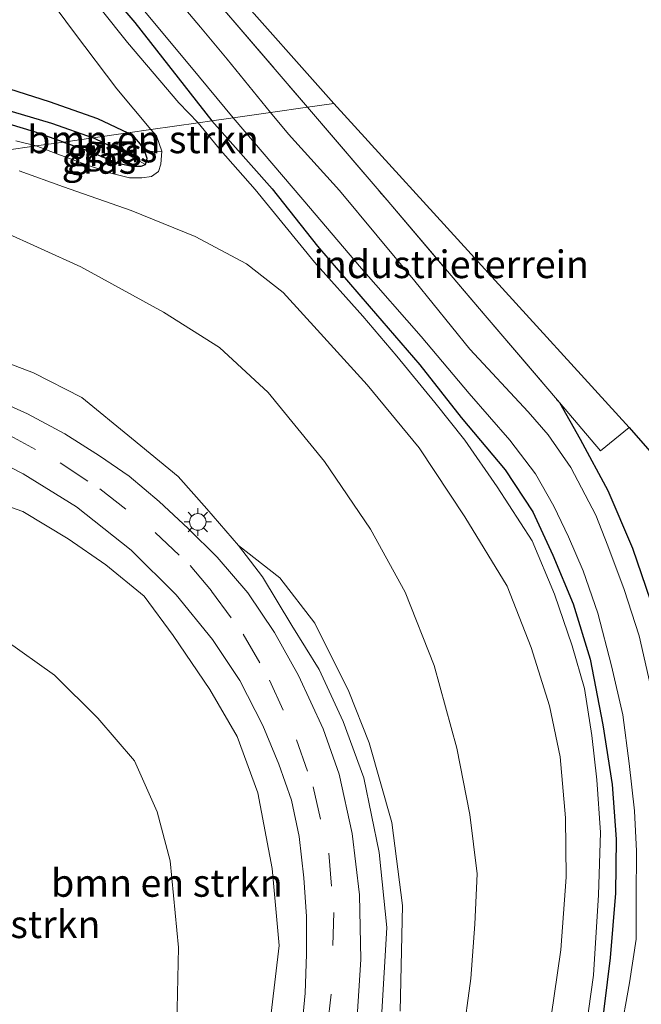
# Model space of a CAD drawing. Units: metres. Extents: x 209997 to 210751, y 512500 to 518750.
# Drawn here: x 210413 to 210469, y 516530 to 516619 of the extents above; entities that cross this region are included whole.
import ezdxf
from ezdxf.enums import TextEntityAlignment as Align

# ---------------------------------------------------------------- set-up
doc = ezdxf.new("R2010")
doc.units = ezdxf.units.M
doc.linetypes.add('IE-TERREINAFSCHEIDING', pattern=[10, 8, -2])
doc.linetypes.add('VW-3-9_STREEP', pattern=[12, 3, -9])
doc.layers.get('0').update_dxf_attribs({"lineweight": 25})
for name, color, linetype, lineweight in [('B-ME-GR-BOMENSTRUIKEN-GV-B6', 93, 'Continuous', 18), ('B-ME-GW-KRUINLIJN-L-B1', 93, 'Continuous', 18), ('B-ME-GW-TEENLIJN-L-B1', 93, 'Continuous', 18), ('B-ME-IE-GRASLAND-GV-B6', 93, 'Continuous', 18), ('B-ME-IE-GRONDWERKLIJN-GROND_INGERICHT-GV-B6', 253, 'Continuous', 18), ('B-ME-IE-HULPGEOMETRIE-L-B1', 53, 'Continuous', 18), ('B-ME-IE-MEUBILAIR_WEGMEUBILAIR-LICHTMAST-S-B1', 8, 'Continuous', 18), ('B-ME-IE-TERREINAFSCHEIDING-RASTERHEKWERK-L-B1', 8, 'IE-TERREINAFSCHEIDING', 18), ('B-ME-OG-WATER-GV-B6', 153, 'Continuous', 18), ('B-ME-VH-VERH_SOORT-BITUMEN-GV-B6', 8, 'IE-TERREINAFSCHEIDING-NATUURLIJK-HOUTWAL', 18), ('B-ME-VH-VERH_SOORT-ONVERHARD-GV-B6', 8, 'Continuous', 18), ('B-ME-VW-MARKERING-39STREEP-015-L-B1', 255, 'VW-3-9_STREEP', 18)]:
    doc.layers.add(name, color=color, linetype=linetype, lineweight=lineweight)
for name, color, linetype in [('B-ME-GW-INSTEEKWATERGANG-L-B1', 10, 'Continuous'), ('B-ME-GW-WATERGANG-GREPPEL-L-B1', 10, 'Continuous'), ('B-ME-KG-KADASTRAAL-OPNAMEDTMGRENS-L-B1', 10, 'Continuous')]:
    doc.layers.add(name, color=color, linetype=linetype)
doc.styles.add('NLCS-ISO', font='NLCS-ISO.TTF')
doc.linetypes.add('IE-TERREINAFSCHEIDING-NATUURLIJK-HOUTWAL', pattern='A,7,-1.5,[67,NLCS.SHX,S=0.75,R=45,X=0,Y=0],-1.5,7,-1.5,[70,NLCS.SHX,S=0.75,R=0,X=0,Y=0],-1.5', length=20)

# ---------------------------------------------------------------- blocks, each defined once
blk = doc.blocks.new('lantaarnpaal')
for p, q in [((0, 0.75), (0, 1.25)), ((-0.75, 0), (-1.25, 0)), ((-0.884, 0.884), (-0.53, 0.53)), ((0.53, 0.53), (0.884, 0.884)), ((0.75, 0), (1.25, 0)), ((-0.53, -0.53), (-0.884, -0.884)), ((0, -0.75), (0, -1.25)), ((0.53, -0.53), (0.884, -0.884))]:
    blk.add_line(p, q)
blk.add_circle((0, 0), 0.75)

msp = doc.modelspace()

# ---------------------------------------------------------------- linework, layer by layer
at = {"layer": 'B-ME-GR-BOMENSTRUIKEN-GV-B6'}
for points in [[(210422.862, 516609.119, 0.864), (210420.126, 516610.431, 0.864), (210415.736, 516611.963, 0.956), (210410.697, 516613.563, 1.004), (210405.33, 516614.881, 0.984), (210400.078, 516615.837, 0.868), (210394.661, 516616.438, 0.888), (210389.632, 516616.409, 0.892), (210383.776, 516616.098, 0.98), (210378.747, 516615.648, 1.028), (210373.238, 516614.747, 1.064), (210368.093, 516614.057, 1.132), (210367.396, 516618.254, 1.052), (210366.436, 516626.643, 0.98)], [(210413.931, 516623.722, 0.836), (210418.014, 516618.181, 0.864), (210421.863, 516613.099, 0.848), (210424.942, 516609.416, 0.686), (210422.862, 516609.119, 0.864)], [(210422.862, 516609.119, 0.864), (210424.942, 516609.416, 0.686), (210425.454, 516608.856, 0.812), (210425.931, 516607.452, 0.82), (210424.412, 516607.42, 0.796), (210424.001, 516608.094, 0.82), (210423.457, 516608.737, 0.848), (210422.862, 516609.119, 0.864)], [(210412.998, 516605.687, 1), (210417.03, 516604.243, 0.932), (210423.149, 516602.079, 0.908), (210428.971, 516599.724, 0.856), (210433.61, 516597.246, 0.828), (210436.926, 516594.666, 0.784), (210440.31, 516590.933, 0.82), (210444.56, 516586.295, 0.912), (210449.267, 516580.597, 0.912), (210453.414, 516574.327, 0.916), (210457.235, 516568.066, 0.952), (210459.426, 516562.493, 0.932), (210461.082, 516557.216, 0.948), (210462.04, 516552.586, 0.952), (210462.521, 516547.061, 0.908), (210462.594, 516541.695, 0.9), (210462.094, 516535.097, 0.908), (210460.931, 516526.993, 0.924)], [(210453.186, 516526.962, 1.368), (210453.936, 516532.519, 1.404), (210454.319, 516537.426, 1.368), (210454.515, 516542.007, 1.336), (210453.852, 516547.372, 1.352), (210452.674, 516553.383, 1.424), (210450.633, 516560.866, 1.416), (210447.999, 516567.526, 1.384), (210444.842, 516573.217, 1.36), (210440.683, 516579.363, 1.376), (210435.584, 516585.61, 1.3), (210431.158, 516589.687, 1.316), (210426.105, 516592.889, 1.324), (210418.588, 516596.97, 1.344), (210411.4, 516600.23, 1.328)], [(210411.4, 516600.23, 1.328), (210418.588, 516596.97, 1.344), (210426.105, 516592.889, 1.324), (210431.158, 516589.687, 1.316), (210435.584, 516585.61, 1.3), (210440.683, 516579.363, 1.376), (210444.842, 516573.217, 1.36), (210447.999, 516567.526, 1.384), (210450.633, 516560.866, 1.416), (210452.674, 516553.383, 1.424), (210453.852, 516547.372, 1.352), (210454.515, 516542.007, 1.336), (210454.319, 516537.426, 1.368), (210453.936, 516532.519, 1.404), (210453.186, 516526.962, 1.368)], [(210447.53, 516529.544, 3.506), (210447.743, 516539.142, 3.87), (210446.785, 516546.634, 4.031), (210444.725, 516553.853, 4.207), (210442.892, 516558.516, 4.327), (210439.803, 516564.691, 4.447), (210436.635, 516568.823, 4.559), (210432.88, 516571.74, 4.875), (210430.034, 516575.065, 5.027), (210427.428, 516577.98, 5.124), (210423.179, 516581.471, 5.128), (210418.681, 516585.158, 5.244), (210414.303, 516587.378, 5.332), (210409.675, 516589.13, 5.42)], [(210471.283, 516521.117, 1.004), (210473.196, 516532.319, 1.004), (210473.998, 516540.34, 1.044), (210473.899, 516545.438, 1.052), (210473.515, 516550.836, 1.096), (210472.494, 516557.375, 1.076), (210471.003, 516564.424, 1.052), (210468.588, 516571.506, 0.996), (210466.364, 516576.723, 0.996), (210463.84, 516581.369, 0.952), (210461.971, 516584.68, 0.993), (210465.697, 516580.304, 1.02), (210468.297, 516582.424, 0.968), (210517.53, 516526.101, 1.308)], [(210409.438, 516576.184, 5.083), (210413.331, 516574.822, 4.999), (210417.438, 516572.339, 5.023), (210420.876, 516569.983, 4.803), (210424.352, 516567.159, 4.671), (210426.957, 516563.58, 4.547), (210430.298, 516558.684, 4.363), (210432.775, 516554.443, 4.255), (210434.643, 516549.345, 4.071), (210435.943, 516542.481, 3.967), (210436.564, 516535.493, 3.79), (210435.293, 516524.777, 3.406)], [(210381.629, 516517.566, 0.964), (210377.805, 516538.878, 0.964), (210373.663, 516557.661, 1.02), (210371.387, 516568.549, 1.216), (210372.614, 516567.983, 1.236), (210374.994, 516567.55, 1.236), (210378.516, 516567.245, 1.24), (210384.917, 516567.245, 1.292), (210390.077, 516567.715, 1.356), (210395.32, 516568.229, 1.36), (210399.453, 516568.24, 1.34), (210403.041, 516567.494, 1.3), (210407.033, 516565.707, 1.284), (210411.718, 516563.209, 1.284), (210416.216, 516560.002, 1.284), (210420.136, 516556.109, 1.268), (210423.459, 516552.218, 1.272), (210425.532, 516547.625, 1.224), (210426.699, 516543.162, 1.144), (210427.451, 516535.335, 1.056), (210427.255, 516525.609, 1.044)], [(210427.255, 516525.609, 1.044), (210427.451, 516535.335, 1.056), (210426.699, 516543.162, 1.144), (210425.532, 516547.625, 1.224), (210423.459, 516552.218, 1.272), (210420.136, 516556.109, 1.268), (210416.216, 516560.002, 1.284), (210411.718, 516563.209, 1.284)]]:
    msp.add_polyline3d(points, dxfattribs=at)
at = {"layer": 'B-ME-GW-INSTEEKWATERGANG-L-B1'}
for points in [[(210416.735, 516627.066, 0.544), (210423.506, 516619.117, 0.576), (210430.46, 516610.203, 0.653)], [(210410.697, 516613.563, 1.004), (210415.736, 516611.963, 0.956), (210420.126, 516610.431, 0.864), (210422.862, 516609.119, 0.864)], [(210417.018, 516608.285, 0.904), (210414.399, 516609.21, 0.956), (210409.078, 516610.818, 0.92)], [(210430.46, 516610.203, 0.653), (210435.928, 516604.041, 0.624), (210440.059, 516598.849, 0.6), (210444.743, 516593.405, 0.708), (210449.334, 516588.119, 0.82), (210453.058, 516583.334, 0.832), (210457.055, 516578.58, 0.852), (210459.569, 516574.79, 0.86), (210461.368, 516570.853, 0.848), (210463.22, 516566.442, 0.848), (210464.769, 516561.451, 0.848), (210465.894, 516555.495, 0.884), (210466.751, 516550.078, 0.856), (210467.124, 516545.146, 0.888), (210467.055, 516540.26, 0.896), (210466.579, 516534.389, 0.86), (210465.72, 516527.548, 0.816)], [(210417.018, 516608.285, 0.904), (210419.259, 516607.497, 0.904), (210421.958, 516606.362, 0.904), (210423.243, 516606.087, 0.908), (210424.063, 516606.1, 0.832), (210424.476, 516606.264, 0.764), (210424.61, 516606.797, 0.768), (210424.412, 516607.42, 0.796), (210424.001, 516608.094, 0.82), (210423.457, 516608.737, 0.848), (210422.862, 516609.119, 0.864)], [(210461.971, 516584.68, 0.993), (210463.84, 516581.369, 0.952), (210466.364, 516576.723, 0.996), (210468.588, 516571.506, 0.996), (210471.003, 516564.424, 1.052), (210472.494, 516557.375, 1.076), (210473.515, 516550.836, 1.096), (210473.899, 516545.438, 1.052), (210473.998, 516540.34, 1.044), (210473.196, 516532.319, 1.004), (210471.283, 516521.117, 1.004), (210469.172, 516509.545, 0.944), (210466.432, 516494.629, 0.996), (210464.277, 516481.397, 0.9), (210461.258, 516465.225, 0.832), (210458.858, 516452.543, 0.976), (210456.125, 516437.226, 0.964), (210453.809, 516425.418, 0.98), (210451.537, 516412.218, 0.978)]]:
    msp.add_polyline3d(points, dxfattribs=at)
at = {"layer": 'B-ME-GW-KRUINLIJN-L-B1'}
msp.add_polyline3d([(210432.88, 516571.74, 4.875), (210435.062, 516568.892, 4.859), (210437.719, 516564.481, 4.751), (210440.195, 516560.503, 4.639), (210442.367, 516555.804, 4.503), (210444.26, 516550.692, 4.367), (210445.623, 516543.94, 4.243), (210446.329, 516537.126, 3.934), (210445.848, 516528.953, 3.706), (210444.807, 516517.637, 3.434), (210443.361, 516504.608, 3.014), (210441.86, 516494.282, 2.769), (210440.044, 516481.63, 2.453), (210438.401, 516467.29, 2.129), (210436.69, 516453.812, 1.889), (210434.857, 516440.815, 1.568), (210433.14, 516428.205, 1.42), (210431.197, 516417.859, 1.376), (210430.298, 516411.058, 1.339)], dxfattribs=at)
at = {"layer": 'B-ME-GW-TEENLIJN-L-B1'}
for points in [[(210453.186, 516526.962, 1.368), (210453.936, 516532.519, 1.404), (210454.319, 516537.426, 1.368), (210454.515, 516542.007, 1.336), (210453.852, 516547.372, 1.352), (210452.674, 516553.383, 1.424), (210450.633, 516560.866, 1.416), (210447.999, 516567.526, 1.384), (210444.842, 516573.217, 1.36), (210440.683, 516579.363, 1.376), (210435.584, 516585.61, 1.3), (210431.158, 516589.687, 1.316), (210426.105, 516592.889, 1.324), (210418.588, 516596.97, 1.344), (210411.4, 516600.23, 1.328), (210406.401, 516601.935, 1.272), (210396.208, 516603.919, 1.212), (210390.883, 516604.559, 1.148)], [(210427.255, 516525.609, 1.044), (210427.451, 516535.335, 1.056), (210426.699, 516543.162, 1.144), (210425.532, 516547.625, 1.224), (210423.459, 516552.218, 1.272), (210420.136, 516556.109, 1.268), (210416.216, 516560.002, 1.284), (210411.718, 516563.209, 1.284), (210407.033, 516565.707, 1.284), (210403.041, 516567.494, 1.3), (210399.453, 516568.24, 1.34), (210395.32, 516568.229, 1.36), (210390.077, 516567.715, 1.356), (210384.917, 516567.245, 1.292), (210378.516, 516567.245, 1.24), (210374.994, 516567.55, 1.236), (210372.614, 516567.983, 1.236), (210371.387, 516568.549, 1.216)]]:
    msp.add_polyline3d(points, dxfattribs=at)
at = {"layer": 'B-ME-GW-WATERGANG-GREPPEL-L-B1'}
msp.add_line((210422.781, 516607.19, 0.443), (210419.714, 516608.67, 0.175), dxfattribs=at)
msp.add_polyline3d([(210367.246, 516612.225, 0.131), (210373.033, 516613.017, 0.131), (210381.18, 516613.936, 0.107), (210389.273, 516614.462, 0.123), (210395.701, 516614.461, 0.135), (210402.094, 516613.57, 0.183), (210408.77, 516612.098, 0.167), (210415.931, 516609.985, 0.167), (210419.714, 516608.67, 0.175)], dxfattribs=at)
at = {"layer": 'B-ME-IE-GRASLAND-GV-B6'}
for points in [[(210416.735, 516627.066, 0.544), (210423.506, 516619.117, 0.576), (210430.46, 516610.203, 0.653), (210429.237, 516610.029, 0.66), (210427.48, 516611.83, 0.7), (210422.817, 516617.298, 0.672), (210417.937, 516623.473, 0.684)], [(210424.08, 516620.512, -0.193), (210428.639, 516615.048, -0.193), (210432.406, 516610.481, -0.193), (210430.46, 516610.203, 0.653), (210423.506, 516619.117, 0.576), (210416.735, 516627.066, 0.544)], [(210430.911, 516621.047, 0.904), (210439.142, 516611.441, 0.988), (210435.776, 516610.962, -0.193), (210431.848, 516615.786, -0.193), (210429.443, 516618.705, -0.193), (210423.121, 516626.172, -0.193)], [(210410.697, 516613.563, 1.004), (210415.736, 516611.963, 0.956), (210420.126, 516610.431, 0.864), (210422.862, 516609.119, 0.864), (210419.714, 516608.67, 0.175), (210415.931, 516609.985, 0.167), (210408.77, 516612.098, 0.167)], [(210408.77, 516612.098, 0.167), (210415.931, 516609.985, 0.167), (210419.714, 516608.67, 0.175), (210417.018, 516608.285, 0.904), (210414.399, 516609.21, 0.956), (210409.078, 516610.818, 0.92)], [(210470.207, 516559.176, -0.193), (210469.214, 516563.549, -0.193), (210467.837, 516567.76, -0.193), (210466.353, 516571.722, -0.193), (210465.267, 516574.499, -0.193), (210463.007, 516578.811, -0.193), (210460.959, 516581.752, -0.193), (210459.14, 516583.848, -0.193), (210453.869, 516589.535, -0.193), (210448.856, 516595.685, -0.193), (210442.039, 516603.893, -0.193), (210437.422, 516609.015, -0.193), (210435.776, 516610.962, -0.193), (210439.142, 516611.441, 0.988), (210446.351, 516603.015, 0.916), (210455.241, 516592.586, 0.944), (210461.971, 516584.68, 0.993), (210463.84, 516581.369, 0.952), (210466.364, 516576.723, 0.996), (210468.588, 516571.506, 0.996), (210471.003, 516564.424, 1.052)], [(210409.078, 516610.818, 0.92), (210414.399, 516609.21, 0.956), (210417.018, 516608.285, 0.904), (210414.544, 516607.933, 0.96), (210412.711, 516608.402, 0.936)], [(210464.159, 516526.346, 0.896), (210465.048, 516532.807, 0.9), (210465.528, 516540.099, 0.9), (210465.692, 516545.748, 0.9), (210465.377, 516550.497, 0.908), (210464.911, 516554.526, 0.92), (210464.248, 516558.792, 0.9), (210463.119, 516562.659, 0.864), (210461.533, 516567.343, 0.872), (210459.497, 516572.158, 0.872), (210456.332, 516577.059, 0.868), (210453.406, 516581.274, 0.864), (210450.694, 516584.694, 0.848), (210447.225, 516588.884, 0.856), (210444.151, 516592.508, 0.788), (210439.776, 516597.404, 0.732), (210434.397, 516603.997, 0.7), (210431.27, 516607.545, 0.7), (210429.237, 516610.029, 0.66), (210430.46, 516610.203, 0.653), (210435.928, 516604.041, 0.624), (210440.059, 516598.849, 0.6), (210444.743, 516593.405, 0.708), (210449.334, 516588.119, 0.82), (210453.058, 516583.334, 0.832), (210457.055, 516578.58, 0.852), (210459.569, 516574.79, 0.86), (210461.368, 516570.853, 0.848), (210463.22, 516566.442, 0.848), (210464.769, 516561.451, 0.848), (210465.894, 516555.495, 0.884), (210466.751, 516550.078, 0.856), (210467.124, 516545.146, 0.888), (210467.055, 516540.26, 0.896), (210466.579, 516534.389, 0.86), (210465.72, 516527.548, 0.816)], [(210465.72, 516527.548, 0.816), (210466.579, 516534.389, 0.86), (210467.055, 516540.26, 0.896), (210467.124, 516545.146, 0.888), (210466.751, 516550.078, 0.856), (210465.894, 516555.495, 0.884), (210464.769, 516561.451, 0.848), (210463.22, 516566.442, 0.848), (210461.368, 516570.853, 0.848), (210459.569, 516574.79, 0.86), (210457.055, 516578.58, 0.852), (210453.058, 516583.334, 0.832), (210449.334, 516588.119, 0.82), (210444.743, 516593.405, 0.708), (210440.059, 516598.849, 0.6), (210435.928, 516604.041, 0.624), (210430.46, 516610.203, 0.653), (210432.406, 516610.481, -0.193), (210438.735, 516603.093, -0.193), (210444.048, 516596.837, -0.193), (210449.445, 516590.683, -0.193), (210453.78, 516585.495, -0.193), (210457.483, 516581.291, -0.193), (210459.808, 516578.24, -0.193), (210461.481, 516575.288, -0.193), (210462.798, 516572.516, -0.193), (210464.117, 516569.446, -0.193), (210465.448, 516565.596, -0.193), (210466.698, 516560.84, -0.193), (210467.711, 516556.397, -0.193), (210468.306, 516551.996, -0.193), (210468.776, 516547.714, -0.193), (210468.947, 516544.048, -0.193), (210468.936, 516539.889, -0.193), (210468.937, 516536.081, -0.193), (210468.323, 516532.132, -0.193), (210467.435, 516527.229, -0.193)], [(210419.714, 516608.67, 0.175), (210422.781, 516607.19, 0.443), (210424.476, 516606.264, 0.764), (210424.063, 516606.1, 0.832), (210423.243, 516606.087, 0.908), (210421.958, 516606.362, 0.904), (210419.259, 516607.497, 0.904), (210417.018, 516608.285, 0.904), (210419.714, 516608.67, 0.175)], [(210422.862, 516609.119, 0.864), (210423.457, 516608.737, 0.848), (210424.001, 516608.094, 0.82), (210424.412, 516607.42, 0.796), (210424.61, 516606.797, 0.768), (210424.476, 516606.264, 0.764), (210422.781, 516607.19, 0.443), (210419.714, 516608.67, 0.175), (210422.862, 516609.119, 0.864)], [(210425.931, 516607.452, 0.82), (210425.852, 516606.289, 0.836), (210425.626, 516605.625, 0.852), (210425.013, 516605.174, 0.896), (210424.125, 516605.049, 0.912), (210423.009, 516605.052, 0.932), (210421.314, 516605.479, 0.952), (210418.95, 516606.296, 0.952), (210416.287, 516607.279, 0.964), (210414.544, 516607.933, 0.96), (210417.018, 516608.285, 0.904), (210419.259, 516607.497, 0.904), (210421.958, 516606.362, 0.904), (210423.243, 516606.087, 0.908), (210424.063, 516606.1, 0.832), (210424.476, 516606.264, 0.764), (210424.61, 516606.797, 0.768), (210424.412, 516607.42, 0.796), (210425.931, 516607.452, 0.82)], [(210409.675, 516589.13, 5.42), (210414.303, 516587.378, 5.332), (210418.681, 516585.158, 5.244), (210423.179, 516581.471, 5.128), (210427.428, 516577.98, 5.124), (210430.034, 516575.065, 5.027), (210432.88, 516571.74, 4.875), (210435.062, 516568.892, 4.859), (210437.719, 516564.481, 4.751), (210440.195, 516560.503, 4.639), (210442.367, 516555.804, 4.503), (210444.26, 516550.692, 4.367), (210445.623, 516543.94, 4.243), (210446.329, 516537.126, 3.934), (210445.848, 516528.953, 3.706)], [(210443.539, 516527.631, 3.778), (210443.989, 516534.243, 3.999), (210443.848, 516540.109, 4.159), (210443.201, 516545.641, 4.331), (210441.998, 516551.022, 4.439), (210440.568, 516555.125, 4.523), (210438.33, 516559.959, 4.695), (210436.148, 516563.847, 4.751), (210433.728, 516567.465, 4.863), (210430.951, 516570.696, 4.983), (210428.327, 516573.288, 5.039), (210425.691, 516575.713, 5.168), (210422.972, 516578.013, 5.248), (210420.282, 516579.865, 5.292), (210417.16, 516581.853, 5.384), (210413.776, 516583.67, 5.472), (210410.257, 516585.243, 5.568)], [(210408.767, 516580.578, 5.388), (210413.371, 516578.24, 5.216), (210418.21, 516575.232, 5.083), (210423.168, 516571.317, 4.963), (210427.239, 516567.275, 4.759), (210430.52, 516563.22, 4.703), (210433.022, 516559.502, 4.583), (210435.099, 516555.429, 4.399), (210436.558, 516551.93, 4.307), (210437.697, 516548.656, 4.219), (210438.374, 516545.366, 4.143), (210438.823, 516541.629, 4.023), (210439.039, 516538.146, 3.959), (210439.047, 516534.717, 3.878), (210438.924, 516531.178, 3.758), (210438.598, 516527.71, 3.698)], [(210435.293, 516524.777, 3.406), (210436.564, 516535.493, 3.79), (210435.943, 516542.481, 3.967), (210434.643, 516549.345, 4.071), (210432.775, 516554.443, 4.255), (210430.298, 516558.684, 4.363), (210426.957, 516563.58, 4.547), (210424.352, 516567.159, 4.671), (210420.876, 516569.983, 4.803), (210417.438, 516572.339, 5.023), (210413.331, 516574.822, 4.999), (210409.438, 516576.184, 5.083)], [(210445.848, 516528.953, 3.706), (210446.329, 516537.126, 3.934), (210445.623, 516543.94, 4.243), (210444.26, 516550.692, 4.367), (210442.367, 516555.804, 4.503), (210440.195, 516560.503, 4.639), (210437.719, 516564.481, 4.751), (210435.062, 516568.892, 4.859), (210432.88, 516571.74, 4.875), (210436.635, 516568.823, 4.559), (210439.803, 516564.691, 4.447), (210442.892, 516558.516, 4.327), (210444.725, 516553.853, 4.207), (210446.785, 516546.634, 4.031), (210447.743, 516539.142, 3.87), (210447.53, 516529.544, 3.506)]]:
    msp.add_polyline3d(points, dxfattribs=at)
at = {"layer": 'B-ME-IE-GRONDWERKLIJN-GROND_INGERICHT-GV-B6'}
for points in [[(210417.791, 516636.421, 0.884), (210416.392, 516638.843, 0.976), (210415.449, 516641.839, 1), (210415.095, 516644.874, 1.028), (210415.595, 516647.921, 1.064), (210416.596, 516650.514, 1.08), (210422.753, 516632.936, 0.82), (210441.521, 516611.781, 0.892), (210439.142, 516611.441, 0.988), (210430.911, 516621.047, 0.904), (210425.477, 516627.48, 0.9), (210417.791, 516636.421, 0.884)], [(210439.142, 516611.441, 0.988), (210441.521, 516611.781, 0.892), (210468.297, 516582.424, 0.968), (210465.697, 516580.304, 1.02), (210461.971, 516584.68, 0.993), (210455.241, 516592.586, 0.944), (210446.351, 516603.015, 0.916), (210439.142, 516611.441, 0.988)]]:
    msp.add_polyline3d(points, dxfattribs=at)
at = {"layer": 'B-ME-IE-HULPGEOMETRIE-L-B1'}
msp.add_line((210422.781, 516607.19, 0.443), (210424.476, 516606.264, 0.764), dxfattribs=at)
msp.add_polyline3d([(210355.842, 516599.563, -0.345), (210358.51, 516599.943, -0.345), (210360.031, 516600.16, 0.924), (210369.565, 516601.52, 1.128), (210390.883, 516604.559, 1.148), (210408.773, 516607.11, 0.976), (210414.544, 516607.933, 0.96), (210417.018, 516608.285, 0.904), (210419.714, 516608.67, 0.175), (210422.862, 516609.119, 0.864), (210424.942, 516609.416, 0.686), (210429.237, 516610.029, 0.66), (210430.46, 516610.203, 0.653), (210432.406, 516610.481, -0.193), (210435.776, 516610.962, -0.193), (210439.142, 516611.441, 0.988), (210441.521, 516611.781, 0.892)], dxfattribs=at)
at = {"layer": 'B-ME-IE-TERREINAFSCHEIDING-RASTERHEKWERK-L-B1'}
msp.add_line((210468.297, 516582.424, 0.968), (210465.697, 516580.304, 1.02), dxfattribs=at)
for points in [[(210417.791, 516636.421, 0.884), (210425.477, 516627.48, 0.9), (210430.911, 516621.047, 0.904), (210439.142, 516611.441, 0.988)], [(210439.142, 516611.441, 0.988), (210446.351, 516603.015, 0.916), (210455.241, 516592.586, 0.944), (210461.971, 516584.68, 0.993), (210465.697, 516580.304, 1.02)]]:
    msp.add_polyline3d(points, dxfattribs=at)
at = {"layer": 'B-ME-KG-KADASTRAAL-OPNAMEDTMGRENS-L-B1'}
for points in [[(210333.752, 516781.825, 0.696), (210336.721, 516763.631, 0.896), (210343.783, 516722.394, 1.112), (210352.411, 516670.345, 1.084), (210355.071, 516654.933, 0.96), (210356.399, 516656.074, 0.996), (210358.517, 516656.688, 1.012), (210359.911, 516657.397, 0.96), (210367.124, 516660.12, 0.812), (210387.932, 516669.726, 0.928), (210390.36, 516668.917, 0.868), (210391.75, 516668.168, -0.245), (210392.689, 516667.681, -0.245), (210393.846, 516667.144, 0.832), (210402.523, 516662.322, 0.916), (210410.698, 516657.869, 1.008), (210414.14, 516655.643, 1.168), (210416.596, 516650.514, 1.08), (210422.753, 516632.936, 0.82), (210441.521, 516611.781, 0.892)], [(210441.521, 516611.781, 0.892), (210468.297, 516582.424, 0.968), (210517.53, 516526.101, 1.308), (210559.322, 516478.827, 1.212), (210570.151, 516467.084, 1.32), (210512.106, 516417.603, 1.088), (210506.46, 516412.791, 1.215)]]:
    msp.add_polyline3d(points, dxfattribs=at)
at = {"layer": 'B-ME-OG-WATER-GV-B6'}
for points in [[(210423.121, 516626.172, -0.193), (210429.443, 516618.705, -0.193), (210431.848, 516615.786, -0.193), (210435.776, 516610.962, -0.193), (210432.406, 516610.481, -0.193)], [(210432.406, 516610.481, -0.193), (210428.639, 516615.048, -0.193), (210424.08, 516620.512, -0.193)], [(210467.435, 516527.229, -0.193), (210468.323, 516532.132, -0.193), (210468.937, 516536.081, -0.193), (210468.936, 516539.889, -0.193), (210468.947, 516544.048, -0.193), (210468.776, 516547.714, -0.193), (210468.306, 516551.996, -0.193), (210467.711, 516556.397, -0.193), (210466.698, 516560.84, -0.193), (210465.448, 516565.596, -0.193), (210464.117, 516569.446, -0.193), (210462.798, 516572.516, -0.193), (210461.481, 516575.288, -0.193), (210459.808, 516578.24, -0.193), (210457.483, 516581.291, -0.193), (210453.78, 516585.495, -0.193), (210449.445, 516590.683, -0.193), (210444.048, 516596.837, -0.193), (210438.735, 516603.093, -0.193), (210432.406, 516610.481, -0.193), (210435.776, 516610.962, -0.193), (210437.422, 516609.015, -0.193), (210442.039, 516603.893, -0.193), (210448.856, 516595.685, -0.193), (210453.869, 516589.535, -0.193), (210459.14, 516583.848, -0.193), (210460.959, 516581.752, -0.193), (210463.007, 516578.811, -0.193), (210465.267, 516574.499, -0.193), (210466.353, 516571.722, -0.193), (210467.837, 516567.76, -0.193), (210469.214, 516563.549, -0.193), (210470.207, 516559.176, -0.193)]]:
    msp.add_polyline3d(points, dxfattribs=at)
at = {"layer": 'B-ME-VH-VERH_SOORT-BITUMEN-GV-B6'}
for points in [[(210410.257, 516585.243, 5.568), (210413.776, 516583.67, 5.472), (210417.16, 516581.853, 5.384), (210420.282, 516579.865, 5.292), (210422.972, 516578.013, 5.248), (210425.691, 516575.713, 5.168), (210428.327, 516573.288, 5.039), (210430.951, 516570.696, 4.983), (210433.728, 516567.465, 4.863), (210436.148, 516563.847, 4.751), (210438.33, 516559.959, 4.695), (210440.568, 516555.125, 4.523), (210441.998, 516551.022, 4.439), (210443.201, 516545.641, 4.331), (210443.848, 516540.109, 4.159), (210443.989, 516534.243, 3.999), (210443.539, 516527.631, 3.778)], [(210438.598, 516527.71, 3.698), (210438.924, 516531.178, 3.758), (210439.047, 516534.717, 3.878), (210439.039, 516538.146, 3.959), (210438.823, 516541.629, 4.023), (210438.374, 516545.366, 4.143), (210437.697, 516548.656, 4.219), (210436.558, 516551.93, 4.307), (210435.099, 516555.429, 4.399), (210433.022, 516559.502, 4.583), (210430.52, 516563.22, 4.703), (210427.239, 516567.275, 4.759), (210423.168, 516571.317, 4.963), (210418.21, 516575.232, 5.083), (210413.371, 516578.24, 5.216), (210408.767, 516580.578, 5.388)]]:
    msp.add_polyline3d(points, dxfattribs=at)
at = {"layer": 'B-ME-VH-VERH_SOORT-ONVERHARD-GV-B6'}
for points in [[(210417.937, 516623.473, 0.684), (210422.817, 516617.298, 0.672), (210427.48, 516611.83, 0.7), (210429.237, 516610.029, 0.66), (210424.942, 516609.416, 0.686), (210421.863, 516613.099, 0.848), (210418.014, 516618.181, 0.864), (210413.931, 516623.722, 0.836)], [(210425.931, 516607.452, 0.82), (210425.454, 516608.856, 0.812), (210424.942, 516609.416, 0.686), (210429.237, 516610.029, 0.66), (210431.27, 516607.545, 0.7), (210434.397, 516603.997, 0.7), (210439.776, 516597.404, 0.732), (210444.151, 516592.508, 0.788), (210447.225, 516588.884, 0.856), (210450.694, 516584.694, 0.848), (210453.406, 516581.274, 0.864), (210456.332, 516577.059, 0.868), (210459.497, 516572.158, 0.872), (210461.533, 516567.343, 0.872), (210463.119, 516562.659, 0.864), (210464.248, 516558.792, 0.9), (210464.911, 516554.526, 0.92), (210465.377, 516550.497, 0.908), (210465.692, 516545.748, 0.9), (210465.528, 516540.099, 0.9), (210465.048, 516532.807, 0.9), (210464.159, 516526.346, 0.896)], [(210412.711, 516608.402, 0.936), (210414.544, 516607.933, 0.96), (210408.773, 516607.11, 0.976)], [(210408.773, 516607.11, 0.976), (210414.544, 516607.933, 0.96), (210416.287, 516607.279, 0.964), (210418.95, 516606.296, 0.952), (210421.314, 516605.479, 0.952), (210423.009, 516605.052, 0.932), (210424.125, 516605.049, 0.912), (210425.013, 516605.174, 0.896), (210425.626, 516605.625, 0.852), (210425.852, 516606.289, 0.836), (210425.931, 516607.452, 0.82)], [(210460.931, 516526.993, 0.924), (210462.094, 516535.097, 0.908), (210462.594, 516541.695, 0.9), (210462.521, 516547.061, 0.908), (210462.04, 516552.586, 0.952), (210461.082, 516557.216, 0.948), (210459.426, 516562.493, 0.932), (210457.235, 516568.066, 0.952), (210453.414, 516574.327, 0.916), (210449.267, 516580.597, 0.912), (210444.56, 516586.295, 0.912), (210440.31, 516590.933, 0.82), (210436.926, 516594.666, 0.784), (210433.61, 516597.246, 0.828), (210428.971, 516599.724, 0.856), (210423.149, 516602.079, 0.908), (210417.03, 516604.243, 0.932), (210412.998, 516605.687, 1)]]:
    msp.add_polyline3d(points, dxfattribs=at)
at = {"layer": 'B-ME-VW-MARKERING-39STREEP-015-L-B1'}
msp.add_polyline3d([(210370.921, 516583.368, 6.391), (210375.154, 516584.063, 6.377), (210381.172, 516585.023, 6.216), (210385.651, 516585.644, 6.112), (210389.494, 516585.888, 5.996), (210395.044, 516585.824, 5.9), (210399.711, 516585.345, 5.796), (210404.594, 516584.426, 5.676), (210408.185, 516583.382, 5.576), (210411.848, 516581.882, 5.472), (210416.732, 516579.224, 5.328), (210420.321, 516576.874, 5.208), (210425.345, 516572.927, 5.039), (210428.508, 516569.924, 4.955), (210430.448, 516567.605, 4.871), (210433.309, 516563.694, 4.735), (210435.71, 516559.55, 4.687), (210438.155, 516554.143, 4.483), (210439.642, 516549.878, 4.403), (210441.064, 516543.856, 4.235), (210441.536, 516538.5, 4.015), (210441.291, 516531.088, 3.778), (210440.006, 516519.871, 3.546)], dxfattribs=at)

# ---------------------------------------------------------------- block references
at = {"layer": 'B-ME-IE-MEUBILAIR_WEGMEUBILAIR-LICHTMAST-S-B1', "rotation": 90}
msp.add_blockref('lantaarnpaal', (210429.201, 516573.873, 4.982), dxfattribs=at)

# ---------------------------------------------------------------- texts
at = {"layer": 'B-ME-GR-BOMENSTRUIKEN-GV-B6', "ltscale": 0.2, "style": 'NLCS-ISO'}
for p in [(210424.2401, 516608.5266), (210426.4039, 516541.1698), (210409.8724, 516537.427)]:
    msp.add_text('bmn en strkn', height=2.5, dxfattribs=at).set_placement(p, align=Align.MIDDLE_CENTER)
at = {"layer": 'B-ME-IE-GRASLAND-GV-B6', "ltscale": 0.2, "style": 'NLCS-ISO'}
for p in [(210422.162, 516607.6915), (210420.747, 516607.3785), (210420.2375, 516606.667)]:
    msp.add_text('gras', height=2.5, dxfattribs=at).set_placement(p, align=Align.MIDDLE_CENTER)
at = {"layer": 'B-ME-IE-GRONDWERKLIJN-GROND_INGERICHT-GV-B6', "ltscale": 0.2, "style": 'NLCS-ISO'}
msp.add_text('industrieterrein', height=2.5, dxfattribs=at).set_placement((210452.1702, 516597.209), align=Align.MIDDLE_CENTER)

doc.saveas('drawing.dxf')
